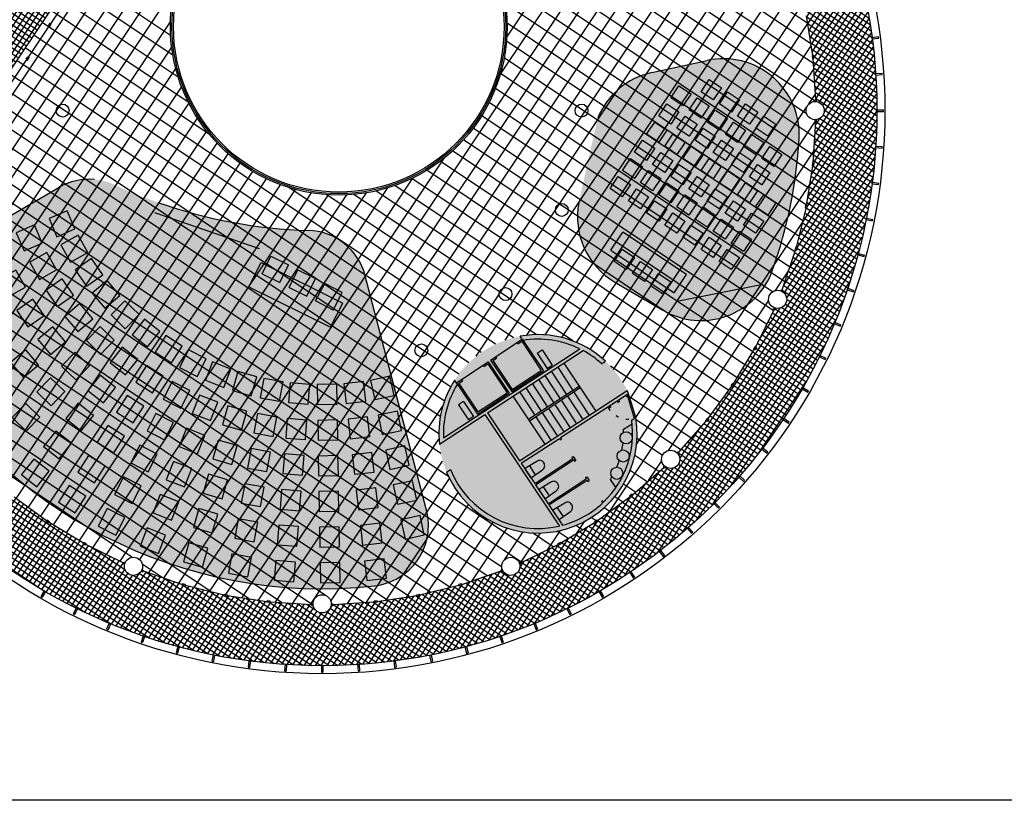
# Model space of a CAD drawing. Units: millimetres. Extents: x 155 to 549, y -194 to 90.
# Drawn here: x 353 to 385, y -120 to -94 of the extents above; entities that cross this region are included whole.
import ezdxf

# ---------------------------------------------------------------- set-up
doc = ezdxf.new("R2010")
doc.units = ezdxf.units.MM
doc.linetypes.add('DOT', pattern=[0.25, 0, -0.25])
for name, color, linetype in [('_252', 252, 'Continuous'), ('_Carp_sec', 5, 'Continuous'), ('_catifes', 11, 'Continuous'), ('_Escales', 2, 'Continuous'), ('_Estructura', 1, 'Continuous'), ('_malla', 253, 'Continuous'), ('_mob', 18, 'Continuous'), ('_mur_proy', 6, 'Continuous'), ('_nuclis', 104, 'Continuous'), ('_particions', 230, 'Continuous'), ('_pell_ext', 115, 'Continuous'), ('_pell_ext_estr', 115, 'Continuous'), ('_portes', 7, 'Continuous'), ('_reja2', 254, 'Continuous'), ('_Sanitari', 4, 'Continuous')]:
    doc.layers.add(name, color=color, linetype=linetype)
doc.layers.add('vent', color=31, linetype='Continuous', plot=False)
pattern_1 = [(56.25, (-4.06217, -119.45109), (-0.1319958, 0.088196774), []), (146.25, (-4.06217, -119.45109), (-0.088196774, -0.1319958), [])]

msp = doc.modelspace()

# ---------------------------------------------------------------- hatches: boundary and pattern name
at = {"layer": '_252'}
h = msp.add_hatch(color=256, dxfattribs=at)
h.dxf.hatch_style = 2
edge = h.paths.add_edge_path()
edge.add_arc((370.077, -107.479), 3.269, 0, 360)
at = {"layer": '_catifes'}
for points in [[(378.683, -97.77, 0.497131), (375.654, -95.178), (373.828, -95.577, 0.247806), (372.044, -97.082), (371.42, -99.862, 0.31683), (372.614, -102.482), (374.189, -103.405, 0.470968), (377.81, -102.081, 0.070159)], [(364.383, -102.271, 0.333345), (362.504, -100.777, -0.101788), (356.13, -99.278, 0.244871), (354.284, -99.364), (349.984, -101.864, 0.410569), (349.248, -104.577, 0.300104), (364.685, -112.485, 0.457644), (366.401, -109.991)]]:
    msp.add_hatch(color=256, dxfattribs=at).paths.add_polyline_path(points)
at = {"layer": '_reja2'}
h = msp.add_hatch(dxfattribs=at)
h.set_pattern_fill('NET,_O', color=256, scale=0.05, angle=56.25)
h.set_pattern_definition(pattern_1)
h.paths.add_polyline_path([(362.661, -80.572, -0.912234), (363.257, -80.532, -0.000838), (363.312, -80.533), (363.311, -80.558), (364.681, -80.648), (364.684, -80.62), (364.783, -80.631), (364.78, -80.659), (366.087, -80.86), (366.092, -80.833), (366.19, -80.853), (366.185, -80.879), (366.614, -80.984), (367.797, -79.195, 0.001127), (367.718, -79.173), (367.67, -79.161, 0.01568), (366.553, -78.9), (366.504, -78.89, 0.01568), (365.373, -78.704), (365.323, -78.697, 0.01568), (364.182, -78.585), (364.132, -78.581, 0.01568), (362.986, -78.544), (362.936, -78.544, 0.01568), (361.79, -78.581), (361.74, -78.585, 0.01568), (360.599, -78.697), (360.549, -78.704, 0.01568), (359.418, -78.89), (359.369, -78.9, 0.01568), (358.252, -79.161), (358.204, -79.173, 0.01568), (357.107, -79.506), (357.06, -79.522, 0.01568), (355.986, -79.926), (355.94, -79.945, 0.01568), (354.896, -80.419), (354.851, -80.441, 0.01568), (353.84, -80.981), (353.797, -81.006, 0.01568), (352.823, -81.612), (352.781, -81.64, 0.01568), (351.849, -82.307), (351.81, -82.338, 0.01568), (350.923, -83.065), (350.886, -83.098, 0.01568), (350.049, -83.882), (350.013, -83.917, 0.01568), (349.23, -84.754), (349.197, -84.792, 0.01568), (348.469, -85.678), (348.439, -85.718, 0.01568), (347.771, -86.65), (347.743, -86.691, 0.01568), (347.138, -87.665), (347.113, -87.708, 0.01568), (346.572, -88.72), (346.55, -88.764, 0.01568), (346.077, -89.809), (346.058, -89.855, 0.01568), (345.654, -90.928), (345.638, -90.976, 0.01568), (345.305, -92.073), (345.292, -92.121, 0.01568), (345.032, -93.238), (345.022, -93.287, 0.01568), (344.835, -94.418), (344.829, -94.468, 0.01568), (344.716, -95.609), (344.713, -95.659, 0.01568), (344.675, -96.805), (344.675, -96.855, 0.01568), (344.713, -98.001), (344.716, -98.05, 0.01568), (344.829, -99.192), (344.835, -99.241, 0.01568), (345.022, -100.372), (345.032, -100.421, 0.01568), (345.292, -101.538), (345.305, -101.586, 0.01568), (345.638, -102.684), (345.654, -102.731, 0.01568), (346.058, -103.804), (346.077, -103.85, 0.01568), (346.55, -104.895), (346.572, -104.94, 0.01568), (347.113, -105.951), (347.138, -105.994, 0.01568), (347.743, -106.968), (347.771, -107.009, 0.01568), (348.439, -107.941), (348.469, -107.981, 0.003369), (348.621, -108.175), (349.805, -106.385), (349.458, -105.912), (349.436, -105.927), (349.38, -105.844), (349.403, -105.829), (348.717, -104.698), (348.693, -104.712), (348.645, -104.624), (348.669, -104.611), (348.062, -103.38), (348.04, -103.39, -0.000749), (348.02, -103.345), (348.013, -103.341, -0.48022), (347.648, -103.048, -0.296505), (347.826, -102.774)])
h.paths.add_polyline_path([(351.17, -85.339, -1), (351.77, -85.339, -1)], flags=16)
h.paths.add_polyline_path([(348.248, -90.611, -1), (347.648, -90.611, -1)], flags=16)
h.paths.add_polyline_path([(356.442, -81.817, -1), (357.042, -81.817, -1)], flags=16)
h.paths.add_polyline_path([(347.011, -96.83, -1), (346.411, -96.83, -1)], flags=16)
h = msp.add_hatch(dxfattribs=at)
h.set_pattern_fill('NET,_O', color=256, scale=0.05, angle=56.25)
h.set_pattern_definition(pattern_1)
h.paths.add_polyline_path([(379.372, -88.764), (379.35, -88.72, 0.01568), (378.809, -87.708), (378.784, -87.665, 0.01568), (378.179, -86.691), (378.151, -86.65, 0.01568), (377.483, -85.718), (377.453, -85.678, 0.01568), (376.725, -84.792), (376.692, -84.754, 0.01568), (375.909, -83.917), (375.873, -83.882, 0.01568), (375.036, -83.098), (374.999, -83.065, 0.01568), (374.112, -82.338), (374.073, -82.307, 0.01568), (373.141, -81.64), (373.099, -81.612, 0.01568), (372.125, -81.006), (372.082, -80.981, 0.01568), (371.071, -80.441), (371.026, -80.419, 0.01568), (369.982, -79.945), (369.935, -79.926, 0.01568), (368.862, -79.522), (368.815, -79.506, 0.014553), (367.797, -79.195), (366.614, -80.984), (367.469, -81.193), (367.476, -81.167), (367.572, -81.195), (367.565, -81.221), (368.864, -81.663), (368.873, -81.64, -0.000838), (368.924, -81.659, -0.756479), (369.48, -81.817, -0.058654), (369.471, -81.886, -0.000838), (369.521, -81.908), (369.512, -81.931), (370.742, -82.538), (370.756, -82.513), (370.843, -82.561), (370.83, -82.586), (371.96, -83.271), (371.975, -83.249), (372.058, -83.304), (372.043, -83.327), (373.109, -84.109), (373.126, -84.088), (373.204, -84.15), (373.187, -84.171), (374.219, -85.076), (374.236, -85.058, -0.000838), (374.275, -85.096, -0.612363), (374.751, -85.339, -0.158058), (374.694, -85.515, -0.000838), (374.732, -85.555), (374.714, -85.572), (375.619, -86.603), (375.641, -86.586), (375.703, -86.664), (375.682, -86.681), (376.464, -87.747), (376.486, -87.732), (376.542, -87.815), (376.519, -87.83), (377.205, -88.961), (377.229, -88.948), (377.277, -89.035), (377.253, -89.048), (377.86, -90.279), (377.882, -90.269, -0.000838), (377.904, -90.319, -0.484642), (378.274, -90.611, -0.260606), (378.131, -90.867, -0.000838), (378.151, -90.917), (378.128, -90.927), (378.569, -92.226), (378.596, -92.218), (378.624, -92.314), (378.597, -92.322), (378.911, -93.606), (378.938, -93.601), (378.957, -93.699), (378.931, -93.704), (379.132, -95.011), (379.159, -95.008), (379.17, -95.107), (379.143, -95.11), (379.232, -96.479), (379.257, -96.479, -0.000838), (379.258, -96.533, -0.368558), (379.511, -96.83, -0.36449), (379.263, -97.125), (379.258, -97.132, -0.000749), (379.257, -97.18), (379.232, -97.18), (379.143, -98.549), (379.17, -98.552), (379.16, -98.652), (379.132, -98.649), (378.931, -99.955), (378.957, -99.961), (378.938, -100.059), (378.911, -100.053), (378.597, -101.337), (378.623, -101.345), (378.595, -101.441), (378.569, -101.433), (378.128, -102.733), (378.151, -102.742, -0.000838), (378.131, -102.793, -0.260606), (378.274, -103.048, -0.484642), (377.904, -103.34, -0.000838), (377.882, -103.39), (377.86, -103.38), (377.253, -104.611), (377.277, -104.624), (377.229, -104.712), (377.205, -104.698), (377.071, -104.919), (378.78, -106.002, 0.000119), (378.784, -105.994), (378.809, -105.951, 0.01568), (379.35, -104.94), (379.372, -104.895, 0.01568), (379.845, -103.85), (379.864, -103.804, 0.01568), (380.268, -102.731), (380.284, -102.684, 0.01568), (380.617, -101.586), (380.63, -101.538, 0.01568), (380.89, -100.421), (380.9, -100.372, 0.01568), (381.087, -99.241), (381.093, -99.192, 0.01568), (381.206, -98.05), (381.209, -98.001, 0.01568), (381.247, -96.855), (381.247, -96.805, 0.01568), (381.209, -95.659), (381.206, -95.609, 0.01568), (381.093, -94.468), (381.087, -94.418, 0.01568), (380.9, -93.287), (380.89, -93.238, 0.01568), (380.63, -92.121), (380.617, -92.073, 0.01568), (380.284, -90.976), (380.268, -90.928, 0.01568), (379.864, -89.855), (379.845, -89.809, 0.01568)])
h = msp.add_hatch(dxfattribs=at)
h.set_pattern_fill('NET,_O', color=256, scale=0.05, angle=56.25)
h.set_pattern_definition(pattern_1)
h.paths.add_polyline_path([(369.935, -113.733), (369.982, -113.714, 0.01568), (371.026, -113.241), (371.071, -113.218, 0.01568), (372.082, -112.678), (372.125, -112.653, 0.01568), (373.099, -112.047), (373.141, -112.02, 0.01568), (374.073, -111.352), (374.112, -111.321, 0.01568), (374.999, -110.594), (375.036, -110.561, 0.01568), (375.873, -109.777), (375.909, -109.742, 0.01568), (376.692, -108.905), (376.725, -108.867, 0.01568), (377.453, -107.981), (377.483, -107.941, 0.01568), (378.151, -107.009), (378.179, -106.968, 0.015561), (378.78, -106.002), (377.071, -104.919), (376.519, -105.829), (376.542, -105.844), (376.486, -105.927), (376.464, -105.912), (375.682, -106.978), (375.703, -106.995), (375.64, -107.073), (375.619, -107.056), (374.714, -108.087), (374.732, -108.105, -0.000838), (374.694, -108.144, -0.158058), (374.751, -108.32, -0.612363), (374.275, -108.563, -0.000838), (374.236, -108.601), (374.219, -108.583), (373.187, -109.488), (373.205, -109.509), (373.127, -109.572), (373.109, -109.55), (372.043, -110.332), (372.058, -110.355), (371.975, -110.41), (371.96, -110.388), (370.83, -111.074), (370.843, -111.097), (370.755, -111.145), (370.742, -111.122), (369.512, -111.728), (369.521, -111.751, -0.000838), (369.471, -111.773, -0.058654), (369.48, -111.843, -0.756479), (368.924, -112, -0.000838), (368.873, -112.02), (368.864, -111.996), (367.565, -112.438), (367.573, -112.464), (367.477, -112.492), (367.469, -112.466), (366.185, -112.78), (366.19, -112.807), (366.092, -112.826), (366.087, -112.8), (364.78, -113.001), (364.783, -113.028), (364.684, -113.038), (364.681, -113.011), (363.311, -113.101), (363.312, -113.126, -0.000838), (363.257, -113.127, -0.85298), (362.665, -113.127, -0.000838), (362.61, -113.126), (362.611, -113.101), (361.241, -113.011), (361.238, -113.039), (361.139, -113.028), (361.142, -113.001), (359.835, -112.8), (359.83, -112.826), (359.732, -112.807), (359.737, -112.78), (358.453, -112.466), (358.446, -112.492), (358.35, -112.464), (358.357, -112.438), (357.058, -111.996), (357.049, -112.02, -0.000838), (356.998, -112, -0.756479), (356.442, -111.843, -0.058654), (356.451, -111.773, -0.000838), (356.4, -111.751), (356.41, -111.728), (355.18, -111.122), (355.166, -111.146), (355.079, -111.098), (355.092, -111.074), (353.962, -110.388), (353.947, -110.41), (353.864, -110.355), (353.879, -110.332), (352.813, -109.55), (352.796, -109.572), (352.718, -109.509), (352.735, -109.488), (351.703, -108.583), (351.686, -108.601, -0.000838), (351.647, -108.563, -0.612363), (351.17, -108.32, -0.158058), (351.228, -108.144, -0.000838), (351.19, -108.105), (351.208, -108.087), (350.303, -107.056), (350.281, -107.073), (350.219, -106.995), (350.24, -106.978), (349.805, -106.385), (348.621, -108.175, 0.012311), (349.197, -108.867), (349.23, -108.905, 0.01568), (350.013, -109.742), (350.049, -109.777, 0.01568), (350.886, -110.561), (350.923, -110.594, 0.01568), (351.81, -111.321), (351.849, -111.352, 0.01568), (352.781, -112.02), (352.823, -112.047, 0.01568), (353.797, -112.653), (353.84, -112.678, 0.01568), (354.851, -113.218), (354.896, -113.241, 0.01568), (355.94, -113.714), (355.986, -113.733, 0.01568), (357.06, -114.137), (357.107, -114.153, 0.01568), (358.204, -114.486), (358.252, -114.499, 0.01568), (359.369, -114.759), (359.418, -114.769, 0.01568), (360.549, -114.956), (360.599, -114.962, 0.01568), (361.74, -115.074), (361.79, -115.078, 0.01568), (362.936, -115.115), (362.986, -115.115, 0.01568), (364.132, -115.078), (364.182, -115.074, 0.01568), (365.323, -114.962), (365.373, -114.956, 0.01568), (366.504, -114.769), (366.553, -114.759, 0.01568), (367.67, -114.499), (367.718, -114.486, 0.01568), (368.815, -114.153), (368.862, -114.137, 0.01568)])

# ---------------------------------------------------------------- linework, layer by layer
at = {"layer": '_Carp_sec'}
for p, q in [((354.014, -93.969), (354.693, -92.954)), ((379.132, -95.011), (378.931, -93.704)), ((353.28, -95.068), (353.959, -94.052)), ((353.938, -94.039), (353.993, -93.955)), ((353.938, -94.039), (353.979, -94.066)), ((353.966, -93.997), (354.007, -94.025)), ((353.979, -94.066), (354.035, -93.983)), ((353.993, -93.955), (354.035, -93.983)), ((353.204, -95.137), (353.259, -95.054)), ((353.246, -95.165), (353.301, -95.082)), ((353.259, -95.054), (353.301, -95.082)), ((379.159, -95.008), (379.109, -95.013)), ((379.109, -95.013), (379.12, -95.112)), ((379.164, -95.057), (379.115, -95.063)), ((379.159, -95.008), (379.17, -95.107)), ((352.546, -96.166), (353.225, -95.151)), ((353.204, -95.137), (353.246, -95.165)), ((353.232, -95.095), (353.273, -95.123)), ((379.17, -95.107), (379.12, -95.112)), ((379.232, -96.479), (379.143, -95.11)), ((379.207, -96.48), (379.257, -96.479)), ((379.143, -98.549), (379.232, -97.18)), ((379.207, -97.18), (379.257, -97.18)), ((378.931, -99.955), (379.132, -98.649)), ((379.121, -98.547), (379.11, -98.646)), ((379.16, -98.652), (379.11, -98.646)), ((379.165, -98.602), (379.115, -98.596)), ((379.17, -98.552), (379.121, -98.547)), ((379.17, -98.552), (379.16, -98.652)), ((378.889, -100.049), (378.908, -99.951)), ((378.957, -99.961), (378.908, -99.951)), ((378.938, -100.059), (378.957, -99.961)), ((378.597, -101.337), (378.911, -100.053)), ((378.938, -100.059), (378.889, -100.049)), ((378.948, -100.01), (378.899, -100)), ((378.128, -102.733), (378.569, -101.433)), ((378.575, -101.331), (378.547, -101.427)), ((378.595, -101.441), (378.547, -101.427)), ((378.609, -101.393), (378.561, -101.379)), ((378.623, -101.345), (378.575, -101.331)), ((378.623, -101.345), (378.595, -101.441)), ((378.105, -102.723), (378.151, -102.742)), ((377.253, -104.611), (377.86, -103.38)), ((377.837, -103.37), (377.883, -103.39)), ((376.519, -105.829), (377.205, -104.698)), ((377.233, -104.6), (377.185, -104.688)), ((377.229, -104.712), (377.185, -104.688)), ((377.253, -104.668), (377.209, -104.644)), ((377.277, -104.624), (377.229, -104.712)), ((377.277, -104.624), (377.233, -104.6)), ((375.682, -106.978), (376.464, -105.912)), ((376.445, -105.899), (376.5, -105.816)), ((376.486, -105.927), (376.445, -105.899)), ((376.514, -105.885), (376.472, -105.858)), ((376.486, -105.927), (376.542, -105.844)), ((376.542, -105.844), (376.5, -105.816)), ((374.714, -108.087), (375.619, -107.056)), ((375.664, -106.964), (375.601, -107.042)), ((375.64, -107.073), (375.601, -107.042)), ((375.672, -107.034), (375.633, -107.003)), ((375.703, -106.995), (375.64, -107.073)), ((375.703, -106.995), (375.664, -106.964)), ((374.696, -108.07), (374.732, -108.105)), ((373.187, -109.488), (374.219, -108.583)), ((374.201, -108.565), (374.236, -108.601)), ((352.813, -109.55), (353.879, -110.332)), ((372.043, -110.332), (373.109, -109.55)), ((373.173, -109.47), (373.095, -109.533)), ((373.127, -109.572), (373.095, -109.533)), ((373.205, -109.509), (373.127, -109.572)), ((373.166, -109.541), (373.134, -109.502)), ((373.205, -109.509), (373.173, -109.47)), ((353.864, -110.355), (353.891, -110.313)), ((353.891, -110.313), (353.975, -110.369)), ((353.905, -110.382), (353.933, -110.341)), ((371.947, -110.369), (372.031, -110.313)), ((372.017, -110.382), (371.989, -110.341)), ((372.058, -110.355), (372.031, -110.313)), ((353.864, -110.355), (353.947, -110.41)), ((353.947, -110.41), (353.975, -110.369)), ((353.962, -110.388), (355.092, -111.074)), ((370.83, -111.074), (371.96, -110.388)), ((371.975, -110.41), (371.947, -110.369)), ((371.975, -110.41), (372.058, -110.355)), ((355.079, -111.098), (355.103, -111.054)), ((355.166, -111.146), (355.079, -111.098)), ((355.19, -111.102), (355.103, -111.054)), ((355.123, -111.122), (355.147, -111.078)), ((355.166, -111.146), (355.19, -111.102)), ((355.18, -111.122), (356.41, -111.728)), ((369.512, -111.728), (370.742, -111.122)), ((370.819, -111.054), (370.731, -111.102)), ((370.755, -111.145), (370.731, -111.102)), ((370.843, -111.097), (370.755, -111.145)), ((370.799, -111.121), (370.775, -111.078)), ((370.843, -111.097), (370.819, -111.054)), ((356.42, -111.705), (356.4, -111.751)), ((369.502, -111.705), (369.521, -111.751)), ((357.067, -111.973), (357.049, -112.02)), ((357.058, -111.996), (358.357, -112.438)), ((367.565, -112.438), (368.864, -111.996)), ((368.855, -111.973), (368.873, -112.02)), ((358.35, -112.464), (358.364, -112.416)), ((358.446, -112.492), (358.35, -112.464)), ((358.46, -112.444), (358.364, -112.416)), ((358.398, -112.478), (358.412, -112.43)), ((358.446, -112.492), (358.46, -112.444)), ((358.453, -112.466), (359.737, -112.78)), ((366.185, -112.78), (367.469, -112.466)), ((367.559, -112.416), (367.463, -112.444)), ((367.477, -112.492), (367.463, -112.444)), ((367.573, -112.464), (367.477, -112.492)), ((367.525, -112.478), (367.511, -112.43)), ((367.573, -112.464), (367.559, -112.416)), ((359.732, -112.807), (359.742, -112.758)), ((359.732, -112.807), (359.83, -112.826)), ((359.742, -112.758), (359.84, -112.777)), ((359.781, -112.816), (359.791, -112.767)), ((359.83, -112.826), (359.84, -112.777)), ((359.835, -112.8), (361.142, -113.001)), ((364.78, -113.001), (366.087, -112.8)), ((366.082, -112.777), (366.18, -112.758)), ((366.092, -112.826), (366.082, -112.777)), ((366.092, -112.826), (366.19, -112.807)), ((366.141, -112.816), (366.131, -112.767)), ((366.19, -112.807), (366.18, -112.758)), ((361.139, -113.028), (361.144, -112.978)), ((361.238, -113.039), (361.139, -113.028)), ((361.244, -112.989), (361.144, -112.978)), ((361.189, -113.034), (361.194, -112.984)), ((361.238, -113.039), (361.244, -112.989)), ((361.241, -113.011), (362.611, -113.101)), ((362.611, -113.076), (362.61, -113.126)), ((363.311, -113.101), (364.681, -113.011)), ((363.311, -113.076), (363.312, -113.126)), ((364.777, -112.978), (364.678, -112.989)), ((364.684, -113.038), (364.678, -112.989)), ((364.783, -113.028), (364.684, -113.038)), ((364.733, -113.033), (364.728, -112.983)), ((364.783, -113.028), (364.777, -112.978))]:
    msp.add_line(p, q, dxfattribs=at)
for centre, start, end in [((362.911, -96.83), 1.0578, 1.2335), ((362.961, -96.83), 1.0414, 1.2335), ((362.911, -96.829), 358.7665, 358.9422), ((362.961, -96.83), 358.7665, 358.9586), ((362.914, -96.811), 338.5578, 338.7335), ((362.961, -96.83), 338.5414, 338.7335), ((362.915, -96.81), 336.2665, 336.4422), ((362.961, -96.83), 336.2665, 336.4586), ((362.925, -96.795), 316.0578, 316.2335), ((362.961, -96.83), 316.0414, 316.2335), ((362.926, -96.794), 313.7665, 313.9422), ((362.961, -96.83), 313.7665, 313.9586), ((362.961, -96.83), 246.2665, 246.4586), ((362.981, -96.784), 246.2665, 246.4422), ((362.979, -96.783), 248.5578, 248.7335), ((362.943, -96.783), 291.2665, 291.4422), ((362.941, -96.784), 293.5578, 293.7335), ((362.961, -96.83), 293.5414, 293.7335), ((362.961, -96.83), 248.5414, 248.7335), ((362.961, -96.83), 291.2665, 291.4586), ((362.961, -96.83), 268.7665, 268.9586), ((362.962, -96.78), 268.7665, 268.9422), ((362.961, -96.83), 271.0414, 271.2335), ((362.96, -96.78), 271.0578, 271.2335)]:
    msp.add_arc(centre, 16.3, start, end, dxfattribs=at)
at = {"layer": '_Escales'}
for p, q in [((368.516, -105.051), (369.554, -104.357)), ((369.388, -104.468), (369.416, -104.51)), ((369.416, -104.51), (369.541, -104.427)), ((369.541, -104.427), (370.186, -105.393)), ((369.554, -104.357), (370.256, -105.407)), ((370.047, -104.825), (370.213, -104.713)), ((370.047, -104.825), (370.38, -105.323)), ((370.213, -104.713), (370.547, -105.212)), ((367.392, -105.802), (368.432, -105.107)), ((368.432, -105.107), (369.124, -106.144)), ((368.516, -105.051), (369.21, -106.088)), ((368.586, -105.065), (368.711, -104.981)), ((368.586, -105.065), (369.224, -106.019)), ((368.683, -104.94), (368.711, -104.981)), ((370.926, -105.15), (371.981, -106.729)), ((368.266, -105.218), (368.293, -105.26)), ((368.293, -105.26), (368.418, -105.177)), ((368.418, -105.177), (369.055, -106.129)), ((369.21, -106.088), (370.256, -105.406)), ((369.224, -106.019), (370.186, -105.393)), ((370.06, -105.474), (370.061, -105.476)), ((370.38, -105.323), (370.547, -105.212)), ((370.516, -105.416), (371.018, -106.187)), ((370.725, -105.28), (371.228, -106.051)), ((367.392, -105.802), (368.077, -106.826)), ((367.462, -105.816), (367.587, -105.732)), ((367.559, -105.691), (367.587, -105.732)), ((370.097, -105.689), (370.599, -106.46)), ((370.306, -105.553), (370.808, -106.324)), ((367.462, -105.816), (368.091, -106.757)), ((369.468, -106.098), (369.97, -106.869)), ((369.678, -105.962), (370.18, -106.733)), ((371.437, -105.914), (369.761, -107.006)), ((371.47, -105.965), (369.794, -107.056)), ((369.887, -105.826), (370.389, -106.597)), ((371.26, -106.101), (371.762, -106.872)), ((367.619, -106.41), (367.452, -106.521)), ((367.619, -106.41), (367.952, -106.909)), ((368.077, -106.826), (369.124, -106.144)), ((368.091, -106.757), (369.055, -106.129)), ((368.929, -106.211), (368.93, -106.213)), ((369.249, -106.241), (370.305, -107.821)), ((370.841, -106.374), (371.343, -107.145)), ((371.051, -106.237), (371.553, -107.008)), ((367.452, -106.521), (367.786, -107.02)), ((370.422, -106.647), (370.924, -107.418)), ((370.632, -106.51), (371.134, -107.281)), ((367.952, -106.909), (367.786, -107.02)), ((370.003, -106.92), (370.505, -107.691)), ((370.213, -106.783), (370.715, -107.554))]:
    msp.add_line(p, q, dxfattribs=at)
at = {"layer": '_Estructura'}
for centre, radius in [((354.411, -96.83), 0.212), ((371.511, -96.83), 0.212), ((379.211, -96.83), 0.3), ((370.86, -100.102), 0.212), ((369.007, -102.875), 0.212), ((377.974, -103.048), 0.3), ((366.233, -104.729), 0.212), ((374.451, -108.32), 0.3), ((356.742, -111.843), 0.3), ((369.18, -111.843), 0.3), ((362.961, -113.08), 0.3)]:
    msp.add_circle(centre, radius, dxfattribs=at)
at = {"layer": '_malla'}
for p, q in [((347.833, -102.764), (362.654, -80.582)), ((348.301, -103.864), (363.849, -80.593)), ((348.248, -103.043), (363.071, -80.859)), ((348.556, -104.382), (362.205, -83.954)), ((348.826, -104.878), (362.235, -84.809)), ((379.197, -97.718), (359.845, -84.787)), ((349.112, -105.35), (362.41, -85.447)), ((369.05, -94.41), (374.851, -85.728)), ((368.836, -95.631), (375.192, -86.117)), ((358.235, -112.396), (375.534, -86.506)), ((378.97, -93.958), (367.833, -86.517)), ((358.742, -112.536), (375.858, -86.921)), ((379.073, -94.629), (367.45, -86.862)), ((379.154, -95.284), (366.991, -87.157)), ((359.259, -112.663), (376.172, -87.35)), ((378.932, -96.939), (364.741, -87.457)), ((379.208, -96.523), (365.742, -87.525)), ((379.195, -95.913), (366.437, -87.388)), ((359.791, -112.767), (376.472, -87.801)), ((360.321, -112.874), (376.774, -88.25)), ((360.866, -112.958), (377.06, -88.722)), ((361.424, -113.023), (377.334, -89.212)), ((362, -113.061), (377.589, -89.73)), ((368.04, -104.921), (377.844, -90.248)), ((379.159, -98.294), (368.049, -90.87)), ((368.994, -104.394), (378.004, -90.91)), ((369.704, -104.231), (378.285, -91.389)), ((379.1, -98.856), (368.593, -91.835)), ((370.314, -104.218), (378.487, -91.985)), ((357.968, -94.358), (354.844, -92.27)), ((349.398, -105.821), (358.112, -92.781)), ((358.041, -95.008), (354.567, -92.686)), ((379.016, -99.401), (368.87, -92.621)), ((370.858, -104.304), (378.669, -92.614)), ((358.215, -95.725), (354.289, -93.102)), ((378.932, -99.946), (369.01, -93.317)), ((371.35, -104.468), (378.83, -93.273)), ((358.547, -96.548), (354.011, -93.518)), ((349.71, -106.255), (357.963, -93.903)), ((359.245, -97.616), (353.733, -93.933)), ((378.81, -100.466), (369.06, -93.951)), ((371.797, -104.699), (378.971, -93.962)), ((368.681, -104.522), (353.456, -94.349)), ((350.024, -106.684), (358.002, -94.744)), ((368.199, -104.802), (353.178, -94.765)), ((378.684, -100.983), (369.04, -94.54)), ((372.201, -104.994), (379.083, -94.694)), ((378.549, -101.494), (368.965, -95.091)), ((367.797, -105.135), (352.9, -95.181)), ((350.345, -107.104), (358.135, -95.446)), ((367.464, -105.513), (352.622, -95.596)), ((378.382, -101.984), (368.842, -95.61)), ((372.561, -105.354), (379.166, -95.469)), ((350.686, -107.493), (358.329, -96.055)), ((367.195, -105.935), (352.344, -96.012)), ((378.216, -102.474), (368.675, -96.099)), ((379.003, -96.613), (379.22, -96.289)), ((351.028, -107.882), (358.57, -96.594)), ((366.99, -106.399), (352.067, -96.428)), ((377.804, -102.801), (368.468, -96.562)), ((366.857, -106.912), (351.789, -96.843)), ((377.838, -103.425), (368.222, -96.999)), ((372.874, -105.787), (378.931, -96.721)), ((366.807, -107.48), (351.511, -97.259)), ((351.533, -108.027), (358.849, -97.077)), ((373.128, -106.306), (379.226, -97.18)), ((379.258, -97.132), (379.263, -97.125)), ((366.872, -108.124), (351.233, -97.675)), ((351.74, -108.616), (359.16, -97.511)), ((377.615, -103.877), (367.939, -97.412)), ((352.12, -108.948), (359.5, -97.902)), ((377.392, -104.329), (367.618, -97.799)), ((367.132, -108.899), (350.956, -98.091)), ((352.499, -109.281), (359.868, -98.252)), ((377.159, -104.775), (367.258, -98.16)), ((373.302, -106.946), (379.168, -98.167)), ((370.061, -111.458), (350.678, -98.506)), ((352.885, -109.603), (360.261, -98.564)), ((357.744, -112.23), (366.994, -98.386)), ((376.899, -105.203), (366.857, -98.493)), ((369.543, -111.713), (350.4, -98.922)), ((353.288, -109.899), (360.679, -98.839)), ((376.639, -105.631), (366.412, -98.797)), ((353.692, -110.195), (361.122, -99.075)), ((354.106, -110.475), (361.591, -99.273)), ((357.254, -112.063), (365.948, -99.052)), ((376.068, -106.451), (365.362, -99.298)), ((376.364, -106.048), (365.917, -99.067)), ((373.33, -107.804), (379.038, -99.262)), ((368.881, -111.872), (350.122, -99.338)), ((354.534, -110.735), (362.087, -99.43)), ((354.962, -110.994), (362.614, -99.543)), ((355.404, -111.232), (363.173, -99.605)), ((355.857, -111.455), (363.772, -99.61)), ((356.309, -111.678), (364.419, -99.541)), ((356.947, -111.623), (365.132, -99.374)), ((369.266, -104.312), (361.863, -99.365)), ((370.014, -104.21), (363.117, -99.602)), ((371.224, -104.417), (364.005, -99.594)), ((375.772, -106.855), (364.733, -99.479)), ((368.402, -112.153), (349.844, -99.754)), ((367.805, -112.356), (349.567, -100.169)), ((367.177, -112.537), (349.289, -100.585)), ((372.433, -110.047), (378.797, -100.522)), ((366.518, -112.698), (349.011, -101.001)), ((365.829, -112.839), (348.733, -101.417)), ((365.097, -112.952), (348.455, -101.832)), ((377.905, -102.756), (378.342, -102.103)), ((364.321, -113.035), (348.178, -102.248)), ((363.07, -112.8), (348.164, -102.841)), ((374.383, -108.028), (377.678, -103.097)), ((362.611, -113.095), (348.068, -103.378)), ((361.624, -113.036), (348.5, -104.267)), ((360.529, -112.906), (349.039, -105.229)), ((375.454, -107.244), (372.466, -105.247)), ((359.268, -112.665), (349.744, -106.301)), ((375.122, -107.623), (373.121, -106.286)), ((362.576, -113.099), (366.934, -106.576)), ((374.789, -108.002), (373.313, -107.016)), ((363.248, -112.993), (366.812, -107.659)), ((374.178, -108.196), (373.342, -107.637)), ((356.694, -111.547), (351.763, -108.251)), ((363.798, -113.069), (366.933, -108.378)), ((374.063, -108.72), (373.268, -108.189)), ((373.719, -109.021), (374.155, -108.368)), ((373.674, -109.061), (373.114, -108.687)), ((364.427, -113.028), (367.155, -108.946)), ((373.285, -109.402), (372.892, -109.14)), ((365.077, -112.955), (367.442, -109.415)), ((372.869, -109.726), (372.606, -109.55)), ((365.748, -112.852), (367.782, -109.807)), ((372.44, -110.041), (372.255, -109.917)), ((366.438, -112.718), (368.166, -110.132)), ((371.989, -110.341), (371.833, -110.236)), ((367.157, -112.542), (368.594, -110.392)), ((367.906, -112.322), (369.065, -110.588)), ((370.399, -111.291), (370.818, -110.663)), ((371.54, -110.642), (371.327, -110.5)), ((371.36, -110.752), (371.622, -110.36)), ((368.972, -111.626), (369.584, -110.711)), ((369.509, -111.722), (370.161, -110.747)), ((370.578, -111.202), (369.891, -110.743)), ((371.069, -110.929), (370.707, -110.687)), ((357.687, -112.21), (357.034, -111.774))]:
    msp.add_line(p, q, dxfattribs=at)
at = {"layer": '_mob'}
for p, q in [((357.433, -100.189), (360.887, -101.371)), ((372.472, -101.432), (372.872, -100.834)), ((374.967, -102.234), (372.872, -100.834)), ((372.472, -101.432), (374.567, -102.833)), ((360.546, -102.639), (360.957, -101.838)), ((360.957, -101.838), (363.646, -103.169)), ((360.986, -102.205), (361.274, -101.622)), ((361.274, -101.622), (361.857, -101.911)), ((360.986, -102.205), (361.568, -102.493)), ((361.568, -102.493), (361.857, -101.911)), ((361.875, -102.656), (362.163, -102.073)), ((362.163, -102.073), (362.746, -102.361)), ((362.458, -102.944), (362.746, -102.361)), ((362.748, -103.098), (363.053, -102.524)), ((363.627, -102.828), (363.053, -102.524)), ((374.567, -102.833), (374.967, -102.234)), ((374.664, -103.108), (377.438, -102.556)), ((360.546, -102.639), (363.235, -103.97)), ((361.875, -102.656), (362.458, -102.944)), ((363.323, -103.402), (363.627, -102.828)), ((363.323, -103.402), (362.748, -103.098)), ((363.235, -103.97), (363.646, -103.169))]:
    msp.add_line(p, q, dxfattribs=at)
for points in [[(375.123, -96.277), (374.856, -96.676), (374.457, -96.409), (374.724, -96.01)], [(376.122, -96.078), (375.855, -96.477), (375.456, -96.21), (375.723, -95.811)], [(376.72, -96.478), (376.454, -96.877), (376.055, -96.61), (376.321, -96.211)], [(374.723, -96.875), (374.456, -97.274), (374.057, -97.008), (374.324, -96.609)], [(375.722, -96.677), (375.455, -97.076), (375.056, -96.809), (375.323, -96.41)], [(377.319, -96.878), (377.052, -97.277), (376.653, -97.01), (376.92, -96.611)], [(375.322, -97.275), (375.055, -97.674), (374.656, -97.408), (374.922, -97.009)], [(376.32, -97.077), (376.054, -97.476), (375.654, -97.209), (375.921, -96.81)], [(377.918, -97.278), (377.651, -97.677), (377.252, -97.41), (377.518, -97.011)], [(374.323, -97.474), (374.056, -97.873), (373.657, -97.606), (373.924, -97.207)], [(376.919, -97.477), (376.652, -97.876), (376.253, -97.609), (376.52, -97.21)], [(374.922, -97.874), (374.655, -98.273), (374.256, -98.006), (374.522, -97.607)], [(375.92, -97.675), (375.654, -98.074), (375.254, -97.808), (375.521, -97.409)], [(377.518, -97.877), (377.251, -98.276), (376.852, -98.009), (377.118, -97.61)], [(373.923, -98.073), (373.656, -98.472), (373.257, -98.205), (373.524, -97.806)], [(375.52, -98.274), (375.254, -98.673), (374.854, -98.406), (375.121, -98.007)], [(376.519, -98.075), (376.252, -98.474), (375.853, -98.208), (376.12, -97.809)], [(378.116, -98.277), (377.85, -98.676), (377.45, -98.409), (377.717, -98.01)], [(374.522, -98.473), (374.255, -98.872), (373.856, -98.605), (374.122, -98.206)], [(377.118, -98.475), (376.851, -98.874), (376.452, -98.608), (376.718, -98.209)], [(373.523, -98.671), (373.256, -99.07), (372.857, -98.804), (373.124, -98.404)], [(375.12, -98.873), (374.854, -99.272), (374.454, -99.005), (374.721, -98.606)], [(376.119, -98.674), (375.852, -99.073), (375.453, -98.806), (375.72, -98.407)], [(377.716, -98.875), (377.45, -99.274), (377.05, -99.008), (377.317, -98.609)], [(374.122, -99.071), (373.855, -99.47), (373.456, -99.204), (373.722, -98.805)], [(376.718, -99.074), (376.451, -99.473), (376.052, -99.206), (376.318, -98.807)], [(373.123, -99.27), (372.856, -99.669), (372.457, -99.402), (372.724, -99.003)], [(374.72, -99.471), (374.454, -99.87), (374.054, -99.604), (374.321, -99.205)], [(375.719, -99.273), (375.452, -99.672), (375.053, -99.405), (375.32, -99.006)], [(377.316, -99.474), (377.05, -99.873), (376.65, -99.606), (376.917, -99.207)], [(373.722, -99.67), (373.455, -100.069), (373.056, -99.802), (373.322, -99.403)], [(375.319, -99.871), (375.052, -100.27), (374.653, -100.004), (374.92, -99.605)], [(376.318, -99.673), (376.051, -100.072), (375.652, -99.805), (375.918, -99.406)], [(377.915, -99.874), (377.648, -100.273), (377.249, -100.006), (377.516, -99.607)], [(374.32, -100.07), (374.054, -100.469), (373.654, -100.202), (373.921, -99.803)], [(376.916, -100.073), (376.65, -100.472), (376.25, -100.205), (376.517, -99.806)], [(354.218, -100.985), (354.814, -100.726), (354.555, -100.13), (353.959, -100.389)], [(374.919, -100.47), (374.652, -100.869), (374.253, -100.602), (374.52, -100.203)], [(375.918, -100.271), (375.651, -100.67), (375.252, -100.404), (375.518, -100.005)], [(377.515, -100.473), (377.248, -100.872), (376.849, -100.605), (377.116, -100.206)], [(353.14, -101.454), (353.737, -101.195), (353.477, -100.599), (352.881, -100.858)], [(375.518, -100.87), (375.251, -101.269), (374.852, -101.002), (375.118, -100.603)], [(376.516, -100.671), (376.25, -101.07), (375.85, -100.804), (376.117, -100.405)], [(377.115, -101.071), (376.848, -101.47), (376.449, -101.204), (376.716, -100.805)], [(354.667, -101.822), (355.235, -101.506), (354.919, -100.938), (354.351, -101.255)], [(376.116, -101.27), (375.85, -101.669), (375.45, -101.402), (375.717, -101.003)], [(353.641, -102.394), (354.209, -102.078), (353.892, -101.51), (353.325, -101.826)], [(373.254, -101.666), (372.987, -102.065), (372.588, -101.799), (372.854, -101.4)], [(376.715, -101.67), (376.448, -102.069), (376.049, -101.802), (376.316, -101.403)], [(355.197, -102.611), (355.731, -102.241), (355.36, -101.707), (354.826, -102.077)], [(373.852, -102.066), (373.586, -102.465), (373.186, -102.199), (373.453, -101.8)], [(352.615, -102.966), (353.182, -102.65), (352.866, -102.082), (352.298, -102.398)], [(374.451, -102.466), (374.184, -102.865), (373.785, -102.599), (374.052, -102.2)], [(354.231, -103.281), (354.765, -102.91), (354.395, -102.376), (353.861, -102.747)], [(355.801, -103.344), (356.296, -102.923), (355.875, -102.428), (355.38, -102.849)], [(353.266, -103.951), (353.8, -103.58), (353.429, -103.046), (352.895, -103.417)], [(354.906, -104.106), (355.401, -103.685), (354.98, -103.189), (354.485, -103.61)], [(356.474, -104.015), (356.925, -103.547), (356.458, -103.096), (356.006, -103.563)], [(357.209, -104.616), (357.613, -104.107), (357.103, -103.703), (356.7, -104.213)], [(354.011, -104.867), (354.506, -104.446), (354.085, -103.95), (353.589, -104.372)], [(355.658, -104.86), (356.109, -104.393), (355.642, -103.941), (355.19, -104.409)], [(358, -105.142), (358.352, -104.596), (357.805, -104.244), (357.454, -104.791)], [(353.115, -105.628), (353.611, -105.207), (353.19, -104.712), (352.694, -105.133)], [(354.841, -105.705), (355.293, -105.238), (354.825, -104.786), (354.374, -105.254)], [(356.48, -105.537), (356.883, -105.028), (356.374, -104.624), (355.97, -105.134)], [(358.839, -105.589), (359.135, -105.01), (358.557, -104.714), (358.26, -105.292)], [(359.717, -105.95), (359.956, -105.346), (359.351, -105.107), (359.113, -105.712)], [(357.365, -106.131), (357.716, -105.584), (357.17, -105.232), (356.818, -105.779)], [(360.627, -106.224), (360.805, -105.599), (360.18, -105.421), (360.002, -106.047)], [(354.025, -106.551), (354.477, -106.083), (354.009, -105.631), (353.558, -106.099)], [(355.75, -106.458), (356.154, -105.949), (355.644, -105.545), (355.241, -106.055)], [(358.303, -106.634), (358.6, -106.056), (358.021, -105.759), (357.725, -106.338)], [(361.559, -106.408), (361.675, -105.768), (361.035, -105.653), (360.919, -106.292)], [(362.505, -106.499), (362.557, -105.851), (361.909, -105.799), (361.857, -106.447)], [(364.4, -106.402), (364.325, -105.757), (363.679, -105.832), (363.754, -106.477)], [(365.331, -106.215), (365.193, -105.58), (364.558, -105.718), (364.696, -106.353)], [(363.455, -106.497), (363.443, -105.848), (362.793, -105.859), (362.805, -106.509)], [(356.729, -107.119), (357.081, -106.572), (356.534, -106.221), (356.182, -106.767)], [(359.287, -107.044), (359.525, -106.439), (358.92, -106.201), (358.682, -106.805)], [(353.209, -107.396), (353.66, -106.928), (353.193, -106.477), (352.741, -106.944)], [(355.021, -107.38), (355.425, -106.87), (354.915, -106.466), (354.511, -106.976)], [(360.306, -107.355), (360.483, -106.729), (359.858, -106.552), (359.68, -107.177)], [(365.581, -107.364), (365.443, -106.728), (364.807, -106.866), (364.945, -107.502)], [(357.768, -107.68), (358.064, -107.102), (357.485, -106.805), (357.189, -107.384)], [(361.35, -107.564), (361.466, -106.925), (360.826, -106.809), (360.71, -107.449)], [(362.41, -107.67), (362.462, -107.023), (361.814, -106.97), (361.762, -107.618)], [(363.475, -107.672), (363.464, -107.022), (362.814, -107.034), (362.825, -107.684)], [(364.535, -107.57), (364.46, -106.924), (363.815, -106.999), (363.89, -107.645)], [(354.292, -108.301), (354.695, -107.791), (354.186, -107.388), (353.782, -107.897)], [(356.093, -108.107), (356.445, -107.56), (355.898, -107.209), (355.547, -107.755)], [(358.856, -108.137), (359.094, -107.532), (358.49, -107.294), (358.251, -107.899)], [(359.984, -108.485), (360.162, -107.86), (359.537, -107.682), (359.359, -108.307)], [(357.232, -108.726), (357.528, -108.147), (356.95, -107.851), (356.653, -108.43)], [(361.141, -108.72), (361.257, -108.081), (360.617, -107.965), (360.501, -108.605)], [(365.83, -108.512), (365.692, -107.877), (365.057, -108.015), (365.195, -108.65)], [(353.562, -109.222), (353.966, -108.712), (353.456, -108.309), (353.053, -108.818)], [(355.458, -109.095), (355.809, -108.549), (355.263, -108.197), (354.911, -108.744)], [(358.425, -109.23), (358.664, -108.625), (358.059, -108.387), (357.821, -108.992)], [(362.315, -108.842), (362.368, -108.194), (361.72, -108.141), (361.667, -108.789)], [(363.496, -108.847), (363.484, -108.197), (362.834, -108.209), (362.846, -108.858)], [(364.671, -108.737), (364.596, -108.091), (363.95, -108.166), (364.025, -108.812)], [(356.696, -109.772), (356.992, -109.193), (356.414, -108.897), (356.118, -109.475)], [(359.663, -109.615), (359.841, -108.99), (359.215, -108.812), (359.038, -109.437)], [(366.079, -109.66), (365.941, -109.025), (365.306, -109.163), (365.444, -109.798)], [(354.822, -110.083), (355.174, -109.537), (354.627, -109.185), (354.275, -109.732)], [(360.932, -109.877), (361.047, -109.237), (360.408, -109.121), (360.292, -109.761)], [(362.22, -110.013), (362.273, -109.365), (361.625, -109.312), (361.573, -109.96)], [(363.516, -110.022), (363.505, -109.372), (362.855, -109.383), (362.866, -110.033)], [(364.807, -109.904), (364.732, -109.258), (364.086, -109.333), (364.161, -109.979)], [(357.995, -110.323), (358.233, -109.719), (357.628, -109.48), (357.39, -110.085)], [(356.16, -110.817), (356.457, -110.239), (355.878, -109.943), (355.582, -110.521)], [(359.341, -110.745), (359.519, -110.12), (358.894, -109.942), (358.716, -110.567)], [(360.723, -111.033), (360.838, -110.393), (360.199, -110.278), (360.083, -110.917)], [(366.328, -110.808), (366.191, -110.173), (365.555, -110.311), (365.693, -110.946)], [(357.564, -111.417), (357.802, -110.812), (357.198, -110.574), (356.959, -111.178)], [(362.126, -111.184), (362.178, -110.536), (361.53, -110.484), (361.478, -111.132)], [(363.537, -111.197), (363.525, -110.547), (362.875, -110.558), (362.887, -111.208)], [(364.942, -111.071), (364.867, -110.425), (364.221, -110.5), (364.296, -111.146)], [(359.02, -111.875), (359.198, -111.25), (358.572, -111.072), (358.395, -111.698)], [(360.514, -112.189), (360.629, -111.55), (359.99, -111.434), (359.874, -112.074)], [(365.078, -112.238), (365.003, -111.593), (364.357, -111.668), (364.432, -112.313)], [(362.031, -112.355), (362.083, -111.707), (361.435, -111.655), (361.383, -112.303)], [(363.557, -112.372), (363.546, -111.722), (362.896, -111.733), (362.907, -112.383)]]:
    msp.add_lwpolyline(points, close=True, dxfattribs=at)
for radius in [5.5, 5.45]:
    msp.add_circle((363.511, -94.066), radius, dxfattribs=at)
at = {"layer": '_mur_proy'}
for centre, radius in [((362.961, -96.83), 18.286), ((363.511, -94.066), 5.55)]:
    msp.add_circle(centre, radius, dxfattribs=at)
at = {"layer": '_nuclis'}
for p, q in [((369.582, -104.399), (369.491, -104.262)), ((366.96, -107.613), (371.459, -104.683)), ((368.411, -106.787), (371.561, -104.735)), ((372.175, -105.171), (372.305, -105.087)), ((367.42, -105.843), (367.329, -105.707)), ((369.467, -108.367), (373.019, -106.054)), ((370.822, -107.604), (373.062, -106.145)), ((366.825, -107.82), (368.328, -106.841)), ((368.328, -106.841), (370.784, -110.517)), ((368.411, -106.787), (369.467, -108.367)), ((373.164, -107.033), (373.302, -106.943)), ((369.523, -108.45), (370.78, -107.631)), ((370.78, -107.631), (370.808, -107.673)), ((370.808, -107.673), (370.849, -107.645)), ((370.822, -107.604), (370.849, -107.645)), ((369.967, -109.115), (371.224, -108.296)), ((369.995, -109.157), (371.252, -108.338)), ((371.196, -108.255), (371.239, -108.227)), ((371.196, -108.255), (371.224, -108.296)), ((371.238, -108.228), (371.322, -108.352)), ((371.252, -108.338), (371.28, -108.38)), ((371.28, -108.38), (371.322, -108.352)), ((367.06, -108.741), (367.188, -108.657)), ((369.523, -108.45), (369.967, -109.115)), ((370.412, -109.78), (371.669, -108.962)), ((370.439, -109.822), (371.696, -109.003)), ((371.641, -108.92), (371.683, -108.892)), ((371.641, -108.92), (371.669, -108.962)), ((371.683, -108.893), (371.766, -109.017)), ((371.696, -109.003), (371.724, -109.045)), ((371.724, -109.045), (371.766, -109.017)), ((369.995, -109.157), (370.412, -109.78)), ((370.008, -109.178), (370.009, -109.177)), ((370.022, -109.198), (370.023, -109.198)), ((372.211, -109.684), (372.17, -109.712)), ((372.211, -109.684), (372.24, -109.726)), ((370.439, -109.822), (370.887, -110.491)), ((370.467, -109.864), (370.467, -109.863)), ((370.468, -109.866), (370.469, -109.865)), ((372.17, -109.712), (372.203, -109.761))]:
    msp.add_line(p, q, dxfattribs=at)
for radius, start, end in [(3.269, 47.0292, 100.3196), (3.119, 63.6865, 99.1201), (3.119, 47.715, 61.5747), (3.269, 147.1804, 185.9889), (3.119, 148.3799, 182.4591), (3.269, 24.0719, 25.8422), (3.269, 202.7025, 9.4228), (3.119, 313.9055, 8.2105), (3.119, 202.1979, 283.1012), (3.119, 285.0519, 312.9738)]:
    msp.add_arc((370.077, -107.479), radius, start, end, dxfattribs=at)
at = {"layer": '_particions'}
for p, q in [((373.828, -95.577), (375.654, -95.178)), ((349.984, -101.864), (354.284, -99.364)), ((366.401, -109.991), (364.383, -102.271)), ((372.614, -102.482), (374.189, -103.405))]:
    msp.add_line(p, q, dxfattribs=at)
for centre, radius, start, end in [((376.187, -97.621), 2.5, 356.5761, 102.3097), ((374.361, -98.019), 2.5, 102.3097, 157.9813), ((362.961, -96.83), 15.75, 340.5231, 356.5761), ((355.289, -101.093), 2, 85.1173, 120.1788), ((362.961, -84.534), 16.25, 250.5503, 268.3896), ((373.877, -100.325), 2.5, 169.1834, 239.6474), ((362.448, -102.776), 2, 14.6474, 88.3896), ((375.453, -101.247), 2.5, 239.6474, 340.5231), ((362.961, -96.83), 15.75, 209.4649, 276.2838), ((364.466, -110.497), 2, 276.2838, 14.6474)]:
    msp.add_arc(centre, radius, start, end, dxfattribs=at)
at = {"layer": '_pell_ext'}
msp.add_circle((362.961, -96.83), 18.55, dxfattribs=at)
at = {"layer": '_pell_ext_estr'}
for p, q in [((381.087, -94.418), (381.299, -94.39)), ((381.093, -94.468), (381.087, -94.418)), ((381.093, -94.468), (381.306, -94.44)), ((381.206, -95.609), (381.42, -95.595)), ((381.209, -95.659), (381.206, -95.609)), ((381.209, -95.659), (381.423, -95.645)), ((381.247, -96.805), (381.461, -96.805)), ((381.247, -96.855), (381.247, -96.805)), ((381.247, -96.855), (381.461, -96.855)), ((381.206, -98.05), (381.209, -98.001)), ((381.209, -98.001), (381.423, -98.015)), ((381.206, -98.05), (381.42, -98.064)), ((381.087, -99.241), (381.093, -99.192)), ((381.087, -99.241), (381.299, -99.269)), ((381.093, -99.192), (381.306, -99.22)), ((380.89, -100.421), (380.9, -100.372)), ((380.89, -100.421), (381.101, -100.463)), ((380.9, -100.372), (381.11, -100.414)), ((380.617, -101.586), (380.63, -101.538)), ((380.63, -101.538), (380.837, -101.594)), ((380.617, -101.586), (380.824, -101.642)), ((380.268, -102.731), (380.284, -102.684)), ((380.268, -102.731), (380.471, -102.8)), ((380.284, -102.684), (380.487, -102.753)), ((379.845, -103.85), (379.864, -103.804)), ((379.845, -103.85), (380.043, -103.932)), ((379.864, -103.804), (380.062, -103.886)), ((379.35, -104.94), (379.372, -104.895)), ((379.35, -104.94), (379.542, -105.034)), ((379.372, -104.895), (379.564, -104.989)), ((378.784, -105.994), (378.809, -105.951)), ((378.784, -105.994), (378.97, -106.101)), ((378.809, -105.951), (378.995, -106.058)), ((378.151, -107.009), (378.179, -106.968)), ((378.151, -107.009), (378.329, -107.128)), ((378.179, -106.968), (378.357, -107.087)), ((377.453, -107.981), (377.483, -107.941)), ((377.453, -107.981), (377.623, -108.111)), ((377.483, -107.941), (377.653, -108.072)), ((376.692, -108.905), (376.725, -108.867)), ((376.692, -108.905), (376.854, -109.046)), ((376.725, -108.867), (376.886, -109.009)), ((375.873, -109.777), (375.909, -109.742)), ((375.873, -109.777), (376.025, -109.929)), ((375.909, -109.742), (376.06, -109.893)), ((374.999, -110.594), (375.036, -110.561)), ((374.999, -110.594), (375.14, -110.755)), ((375.036, -110.561), (375.178, -110.722)), ((374.073, -111.352), (374.112, -111.321)), ((374.073, -111.352), (374.112, -111.321)), ((374.073, -111.352), (374.203, -111.522)), ((374.073, -111.352), (374.203, -111.522)), ((374.112, -111.321), (374.243, -111.491)), ((374.112, -111.321), (374.243, -111.491)), ((373.099, -112.047), (373.141, -112.02)), ((373.099, -112.047), (373.141, -112.02)), ((373.099, -112.047), (373.218, -112.226)), ((373.099, -112.047), (373.218, -112.226)), ((373.141, -112.02), (373.26, -112.198)), ((373.141, -112.02), (373.26, -112.198)), ((353.797, -112.653), (353.689, -112.839)), ((353.84, -112.678), (353.733, -112.864)), ((353.797, -112.653), (353.84, -112.678)), ((372.082, -112.678), (372.125, -112.653)), ((372.082, -112.678), (372.189, -112.864)), ((372.125, -112.653), (372.233, -112.839)), ((354.851, -113.218), (354.756, -113.411)), ((354.896, -113.241), (354.801, -113.433)), ((354.851, -113.218), (354.896, -113.241)), ((371.026, -113.241), (371.071, -113.218)), ((371.026, -113.241), (371.121, -113.433)), ((371.071, -113.218), (371.166, -113.411)), ((355.94, -113.714), (355.858, -113.912)), ((355.986, -113.733), (355.904, -113.931)), ((355.94, -113.714), (355.986, -113.733)), ((369.935, -113.733), (369.982, -113.714)), ((369.935, -113.733), (370.018, -113.931)), ((369.982, -113.714), (370.064, -113.912)), ((357.06, -114.137), (356.991, -114.34)), ((357.107, -114.153), (357.038, -114.356)), ((357.06, -114.137), (357.107, -114.153)), ((368.815, -114.153), (368.862, -114.137)), ((368.815, -114.153), (368.884, -114.356)), ((368.862, -114.137), (368.931, -114.34)), ((358.204, -114.486), (358.149, -114.693)), ((358.252, -114.499), (358.197, -114.706)), ((358.204, -114.486), (358.252, -114.499)), ((367.67, -114.499), (367.718, -114.486)), ((367.67, -114.499), (367.725, -114.706)), ((367.718, -114.486), (367.773, -114.693)), ((359.369, -114.759), (359.327, -114.969)), ((359.369, -114.759), (359.418, -114.769)), ((359.418, -114.769), (359.376, -114.979)), ((366.504, -114.769), (366.553, -114.759)), ((366.504, -114.769), (366.546, -114.979)), ((366.553, -114.759), (366.595, -114.969)), ((360.549, -114.956), (360.521, -115.168)), ((360.549, -114.956), (360.599, -114.962)), ((360.599, -114.962), (360.571, -115.175)), ((361.74, -115.074), (361.726, -115.288)), ((361.74, -115.074), (361.79, -115.078)), ((361.79, -115.078), (361.776, -115.292)), ((362.936, -115.115), (362.936, -115.33)), ((362.936, -115.115), (362.986, -115.115)), ((362.986, -115.115), (362.986, -115.33)), ((364.132, -115.078), (364.182, -115.074)), ((364.132, -115.078), (364.146, -115.292)), ((364.182, -115.074), (364.196, -115.288)), ((365.323, -114.962), (365.373, -114.956)), ((365.323, -114.962), (365.351, -115.175)), ((365.373, -114.956), (365.4, -115.168))]:
    msp.add_line(p, q, dxfattribs=at)
for start, end in [(7.4226, 7.5774), (3.6726, 3.8274), (359.9226, 0.0774), (356.1726, 356.3274), (352.4226, 352.5774), (352.4226, 352.5774), (348.6726, 348.8274), (348.6726, 348.8274), (344.9226, 345.0774), (341.1726, 341.3274), (337.4226, 337.5774), (333.6726, 333.8274), (329.9226, 330.0774), (326.1726, 326.3274), (322.4226, 322.5774), (318.6726, 318.8274), (314.9226, 315.0774), (311.1726, 311.3274), (307.4226, 307.5774), (303.6726, 303.8274), (239.9226, 240.0774), (299.9226, 300.0774), (243.6726, 243.8274), (296.1726, 296.3274), (247.4226, 247.5774), (292.4226, 292.5774), (251.1726, 251.3274), (288.6726, 288.8274), (254.9226, 255.0774), (284.9226, 285.0774), (258.6726, 258.8274), (262.4226, 262.5774), (277.4226, 277.5774), (281.1726, 281.3274), (266.1726, 266.3274), (269.9226, 270.0774), (273.6726, 273.8274)]:
    msp.add_arc((362.961, -96.83), 18.5, start, end, dxfattribs=at)
at = {"layer": '_portes', "linetype": 'DOT'}
msp.add_line((372.4, -106.634), (373.032, -106.222), dxfattribs=at)
at = {"layer": '_portes'}
for p, q in [((373.028, -106.208), (373.018, -106.174)), ((373.258, -106.972), (373.028, -106.208)), ((373.032, -106.222), (373.076, -106.193)), ((373.076, -106.193), (373.062, -106.145)), ((373.302, -106.943), (373.076, -106.193))]:
    msp.add_line(p, q, dxfattribs=at)
at = {"layer": '_portes', "linetype": 'DOT'}
msp.add_arc((373.062, -106.21), 0.787, 212.5912, 284.3962, dxfattribs=at)
at = {"layer": '_Sanitari'}
for p, q in [((372.892, -107.33), (373.178, -107.144)), ((370.04, -108.385), (369.724, -108.58)), ((369.656, -108.649), (369.834, -108.915)), ((369.724, -108.58), (369.662, -108.622)), ((369.792, -108.538), (369.988, -108.831)), ((369.862, -108.921), (370.225, -108.662)), ((370.272, -108.438), (370.265, -108.427)), ((372.458, -108.988), (372.638, -109.259)), ((370.114, -109.335), (370.292, -109.601)), ((370.182, -109.266), (370.12, -109.308)), ((370.499, -109.071), (370.182, -109.266)), ((370.25, -109.224), (370.446, -109.517)), ((370.32, -109.607), (370.683, -109.348)), ((370.731, -109.124), (370.724, -109.113)), ((370.642, -109.954), (370.58, -109.996)), ((370.958, -109.759), (370.642, -109.954)), ((370.71, -109.912), (370.906, -110.205)), ((371.19, -109.812), (371.183, -109.801)), ((370.574, -110.023), (370.752, -110.289)), ((370.78, -110.295), (371.143, -110.036))]:
    msp.add_line(p, q, dxfattribs=at)
for centre in [(372.981, -107.611), (372.886, -108.209), (372.672, -108.778)]:
    msp.add_circle(centre, 0.2, dxfattribs=at)
for centre, radius, start, end in [((370.077, -107.479), 2.819, 0.9859, 3.0301), ((370.077, -107.479), 2.819, 349.0694, 353.8078), ((370.132, -108.516), 0.16, 33.75, 125.0669), ((370.077, -107.479), 2.819, 337.0457, 341.785), ((369.673, -108.638), 0.02, 123.75, 213.75), ((370.139, -108.527), 0.16, 302.4331, 33.75), ((369.85, -108.904), 0.02, 213.75, 303.75), ((370.591, -109.202), 0.16, 33.75, 125.0669), ((370.077, -107.479), 2.819, 327.6281, 329.7605), ((370.131, -109.324), 0.02, 123.75, 213.75), ((370.598, -109.213), 0.16, 302.4331, 33.75), ((370.309, -109.59), 0.02, 213.75, 303.75), ((370.591, -110.012), 0.02, 123.75, 213.75), ((371.05, -109.89), 0.16, 33.75, 125.0669), ((371.057, -109.901), 0.16, 302.4331, 33.75), ((370.769, -110.278), 0.02, 213.75, 303.75)]:
    msp.add_arc(centre, radius, start, end, dxfattribs=at)
at = {"layer": 'vent'}
msp.add_lwpolyline([(154.99, -24.62), (437.705, -24.62), (437.705, -119.551), (154.99, -119.551)], close=True, dxfattribs=at)

doc.saveas('drawing.dxf')
